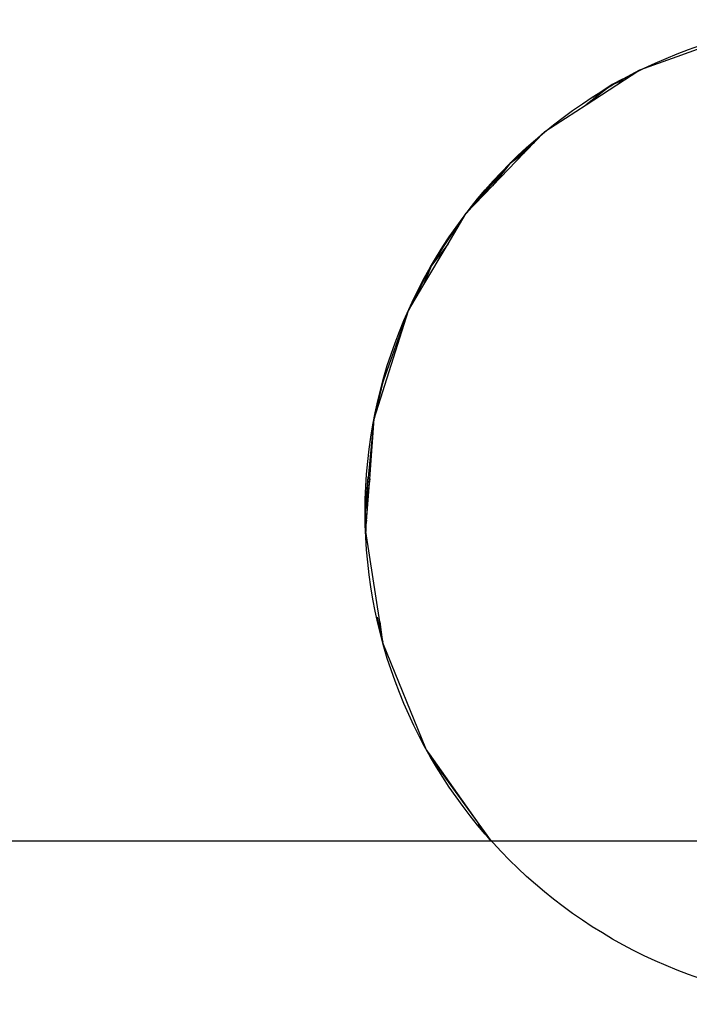
# Model space of a CAD drawing. Units: millimetres. Extents: x -4764 to 397627, y -3372 to 6910.
# Drawn here: x -1361 to -1279, y 2562 to 2682 of the extents above; entities that cross this region are included whole.
import ezdxf

# ---------------------------------------------------------------- set-up
doc = ezdxf.new("R2010")
doc.units = ezdxf.units.MM

# ---------------------------------------------------------------- blocks, each defined once
blk = doc.blocks.new('WP-D6')
at = {"color": 7, "true_color": 0xffffff}
for p, q in [((-1280.64, 2677.11), (-1277.72, 2678.16)), ((-1285.17, 2675.48), (-1280.64, 2677.11)), ((-1287.21, 2674.39), (-1285.17, 2675.48)), ((-1286.23, 2674.8), (-1285.17, 2675.48)), ((-1291.7, 2671.25), (-1287.03, 2674.28)), ((-1287.28, 2674.36), (-1288.53, 2673.69)), ((-1288.53, 2673.69), (-1287.03, 2674.28)), ((-1287.28, 2674.36), (-1287.21, 2674.39)), ((-1287.03, 2674.28), (-1286.23, 2674.8)), ((-1288.53, 2673.69), (-1291.7, 2671.25)), ((-1288.53, 2673.69), (-1290.9, 2672.14)), ((-1296.73, 2667.99), (-1291.7, 2671.25)), ((-1300.95, 2664.15), (-1296.73, 2667.99)), ((-1297.97, 2666.7), (-1296.73, 2667.99)), ((-1300.95, 2664.15), (-1297.97, 2666.7)), ((-1298.92, 2665.71), (-1297.97, 2666.7)), ((-1298.92, 2665.71), (-1300.95, 2664.15)), ((-1299.23, 2665.39), (-1298.92, 2665.71)), ((-1303.07, 2661.4), (-1299.23, 2665.39)), ((-1300.95, 2664.15), (-1299.23, 2665.39)), ((-1300.95, 2664.15), (-1306.27, 2658.06)), ((-1300.95, 2664.15), (-1303.07, 2661.4)), ((-1306.27, 2658.06), (-1303.07, 2661.4)), ((-1308.95, 2654.1), (-1306.27, 2658.06)), ((-1308.48, 2654.35), (-1306.27, 2658.06)), ((-1311.54, 2649.18), (-1308.48, 2654.35)), ((-1308.48, 2654.35), (-1310.49, 2651.72)), ((-1310.49, 2651.72), (-1308.95, 2654.1)), ((-1310.49, 2651.72), (-1311.54, 2649.18)), ((-1311.16, 2650.48), (-1310.49, 2651.72)), ((-1311.16, 2650.48), (-1313.3, 2646.22)), ((-1313.3, 2646.22), (-1311.54, 2649.18)), ((-1317.44, 2633.08), (-1313.3, 2646.22)), ((-1316.48, 2637.25), (-1313.3, 2646.22)), ((-1316.08, 2638.61), (-1316.48, 2637.25)), ((-1316.48, 2637.25), (-1317.44, 2633.08)), ((-1318.53, 2621.72), (-1317.44, 2633.08)), ((-1318, 2625.76), (-1317.44, 2633.08)), ((-1318.53, 2621.72), (-1318.19, 2625.96)), ((-1318, 2625.76), (-1318.53, 2621.72)), ((-1318.38, 2620.63), (-1318, 2625.76)), ((-1318.53, 2621.72), (-1318.48, 2619.35)), ((-1318.53, 2621.72), (-1318.38, 2620.63)), ((-1318.48, 2619.35), (-1318.38, 2620.63)), ((-1316.77, 2608.37), (-1318.48, 2619.35)), ((-1316.48, 2606.2), (-1317.07, 2608.97)), ((-1316.77, 2608.37), (-1316.48, 2606.2)), ((-1316.4, 2605.99), (-1316.77, 2608.37)), ((-1316.48, 2606.2), (-1316.4, 2605.99)), ((-1316.36, 2605.74), (-1316.4, 2605.99)), ((-1316.32, 2605.64), (-1316.36, 2605.74)), ((-1316.08, 2604.84), (-1316.32, 2605.64)), ((-1311.19, 2592.98), (-1316.32, 2605.64)), ((-1311.09, 2592.83), (-1311.19, 2592.98)), ((-1311.09, 2592.83), (-1310.49, 2591.72)), ((-1310.75, 2592.34), (-1311.09, 2592.83)), ((-1310.75, 2592.34), (-1310.49, 2591.72)), ((-1303.25, 2581.72), (-1310.75, 2592.34)), ((-1310.49, 2591.72), (-1303.25, 2581.72)), ((-1303.25, 2581.72), (-1304.87, 2583.74)), ((-1303.25, 2581.72), (-2493.81, 2581.72)), ((-1213.81, 2581.72), (-1303.25, 2581.72))]:
    blk.add_line(p, q, dxfattribs=at)
blk.add_circle((-1258.71, 2621.74), 59.84, dxfattribs=at)

msp = doc.modelspace()

# ---------------------------------------------------------------- block references
msp.add_blockref('WP-D6', (0, 0))

doc.saveas('drawing.dxf')
